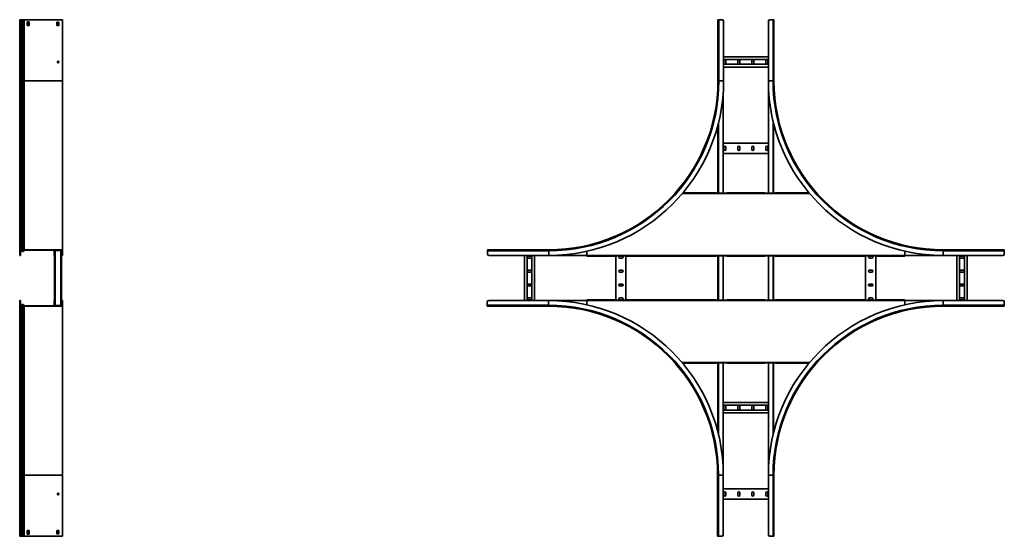
# Model space of a CAD drawing. Units: millimetres. Extents: x -2376 to 6117, y -2376 to 2776.
# Drawn here: x 2624 to 6117, y -717 to 1117 of the extents above; entities that cross this region are included whole.
import ezdxf

# ---------------------------------------------------------------- set-up
doc = ezdxf.new("R2010")
doc.units = ezdxf.units.MM

msp = doc.modelspace()

# ---------------------------------------------------------------- linework, layer by layer
at = {"color": 7, "linetype": 'Continuous', "lineweight": 35}
for p, q in [((2624.3, 1117), (2625.5, 1117)), ((2624.3, 1112), (2624.3, 1117)), ((2624.3, 900), (2624.3, 1112)), ((2625.5, 1112), (2624.3, 1112)), ((2625.5, 1117), (2625.5, 1112)), ((2625.7, 1117), (2625.5, 1117)), ((2625.5, 900), (2625.5, 1112)), ((2628.9, 1117), (2625.7, 1117)), ((2625.7, 1117), (2625.7, 900)), ((2628.9, 1117), (2628.9, 900)), ((2629.5, 1117), (2628.9, 1117)), ((2629.5, 1117), (2629.5, 900)), ((2631.4, 1117), (2629.5, 1117)), ((2631.4, 1117), (2631.4, 900)), ((2634.7, 1117), (2631.4, 1117)), ((2634.7, 1117), (2634.7, 900)), ((2636.9, 1117), (2634.7, 1117)), ((2639.6, 1117), (2636.9, 1117)), ((2636.9, 1117), (2636.9, 900)), ((2639.6, 1117), (2640.2, 1117)), ((2640.2, 1117), (2640.2, 900)), ((2641.2, 1117), (2640.2, 1117)), ((2773.5, 1117), (2641.2, 1117)), ((2658.2, 1109), (2651.2, 1109)), ((2651.2, 1109), (2651.2, 1097)), ((2651.2, 1097), (2651.2, 1096)), ((2651.2, 1097), (2651.2, 1097)), ((2651.2, 1096), (2658.2, 1096)), ((2656.8, 1108), (2656.8, 1109)), ((2656.8, 1096), (2656.8, 1108)), ((2656.8, 1108), (2656.8, 1108)), ((2658.2, 1108), (2658.2, 1109)), ((2658.2, 1096), (2658.2, 1108)), ((2658.2, 1108), (2658.2, 1108)), ((2756.2, 1108), (2756.2, 1096)), ((2763.2, 1108), (2756.2, 1108)), ((2756.2, 1096), (2763.2, 1096)), ((2761.8, 1096), (2761.8, 1108)), ((2763.2, 1096), (2763.2, 1108)), ((2773.5, 1117), (2775.7, 1117)), ((2775.7, 1117), (2775.7, 900)), ((5101.2, 900), (5101.2, 1117)), ((5101.2, 1117), (5104.4, 1117)), ((5104.4, 900), (5104.4, 1117)), ((5104.4, 1117), (5116.2, 1117)), ((5121.2, 900), (5121.2, 1112)), ((5280, 1112), (5280, 900)), ((5296.8, 1117), (5285, 1117)), ((5296.8, 1117), (5296.8, 900)), ((5300, 1117), (5296.8, 1117)), ((5300, 1117), (5300, 900)), ((5121.2, 985), (5280, 985)), ((5121.2, 975.5), (5280, 975.5)), ((5121.2, 958.5), (5280, 958.5)), ((5121.2, 949), (5280, 949)), ((5122.2, 971), (5122.2, 963)), ((5129.2, 963), (5129.2, 971)), ((5171.8, 971), (5171.8, 963)), ((5178.8, 963), (5178.8, 971)), ((5221.3, 971), (5221.3, 963)), ((5228.3, 963), (5228.3, 971)), ((5270.8, 971), (5270.8, 963)), ((5277.7, 963), (5277.7, 971)), ((2624.3, 900), (2625.5, 900)), ((2624.3, 280), (2624.3, 900)), ((2625.5, 280), (2625.5, 900)), ((2628.9, 900), (2625.7, 900)), ((2625.7, 900), (2625.7, 296.8)), ((2628.9, 900), (2628.9, 300)), ((2629.5, 900), (2628.9, 900)), ((2631.4, 900), (2629.5, 900)), ((2629.5, 900), (2629.5, 300)), ((2631.4, 900), (2631.4, 299.2)), ((2634.7, 900), (2631.4, 900)), ((2636.9, 900), (2634.7, 900)), ((2634.7, 900), (2634.7, 295.9)), ((2640.2, 900), (2636.9, 900)), ((2636.9, 900), (2636.9, 296)), ((2640.2, 900), (2640.2, 300)), ((2775.7, 900), (2640.2, 900)), ((2775.7, 300), (2775.7, 900)), ((5101.2, 900), (5104.4, 900)), ((5104.4, 900), (5121.2, 900)), ((5280, 900), (5280, 501)), ((5296.8, 900), (5280, 900)), ((5300, 900), (5296.8, 900)), ((5120, 861.4), (5120, 501)), ((5101.2, 743.8), (5101.2, 501)), ((5298.8, 748.5), (5298.8, 501)), ((5120, 678.2), (5280, 678.2)), ((5122.2, 664.2), (5122.2, 656.2)), ((5129.2, 656.2), (5129.2, 664.2)), ((5171.8, 664.2), (5171.8, 656.2)), ((5178.8, 656.2), (5178.8, 664.2)), ((5221.3, 664.2), (5221.3, 656.2)), ((5228.3, 656.2), (5228.3, 664.2)), ((5270.8, 664.2), (5270.8, 656.2)), ((5277.7, 656.2), (5277.7, 664.2)), ((5120, 642.2), (5280, 642.2)), ((4976.8, 502.2), (5095.4, 502.2)), ((5095.4, 502.2), (5095.4, 501)), ((5132.4, 501), (5095.4, 501)), ((5132.4, 501), (5132.4, 502.2)), ((5132.4, 502.2), (5267.6, 502.2)), ((5267.6, 502.2), (5267.6, 501)), ((5304.6, 501), (5267.6, 501)), ((5304.6, 501), (5304.6, 502.2)), ((5304.6, 502.2), (5424.4, 502.2)), ((2624.3, 280), (2625.5, 280)), ((2625.7, 296.8), (2626.9, 296.8)), ((2625.7, 296.8), (2625.7, 285)), ((2625.7, 285), (2626.9, 285)), ((2625.7, 280), (2625.7, 285)), ((2626.9, 280), (2625.7, 280)), ((2626.9, 296.8), (2626.9, 285)), ((2626.9, 285), (2626.9, 280)), ((2628.9, 300), (2628.9, 298.8)), ((2629.5, 300), (2628.9, 300)), ((2629.5, 298.8), (2628.9, 298.8)), ((2632.4, 295.1), (2629.1, 298.4)), ((2629.5, 300), (2629.5, 298.8)), ((2631.4, 299.2), (2630.6, 298.4)), ((2633.8, 295.1), (2630.6, 298.4)), ((2634.7, 295.9), (2631.4, 299.2)), ((2634.7, 295.9), (2633.8, 295.1)), ((2639.6, 299.2), (2636.9, 296)), ((2636.9, 296), (2637.8, 295.3)), ((2640.5, 298.4), (2637.8, 295.3)), ((2639.6, 299.2), (2640.2, 300)), ((2639.6, 299.2), (2640.5, 298.4)), ((2641.2, 300), (2640.2, 300)), ((2640.5, 298.4), (2640.8, 298.8)), ((2641.2, 298.8), (2640.8, 298.8)), ((2641.2, 300), (2641.2, 298.8)), ((2773.5, 300), (2641.2, 300)), ((2773.5, 298.8), (2641.2, 298.8)), ((2746.9, 298.8), (2746.9, 280)), ((2746.9, 280), (2748.1, 280)), ((2748.1, 296.6), (2748.1, 298.8)), ((2749.3, 296.6), (2748.1, 296.6)), ((2748.1, 296.6), (2748.1, 285)), ((2748.1, 285), (2749.3, 285)), ((2748.1, 280), (2748.1, 285)), ((2749.3, 280), (2748.1, 280)), ((2750.3, 297.6), (2749.3, 297.6)), ((2749.3, 296.6), (2749.3, 297.6)), ((2749.3, 296.6), (2749.3, 285)), ((2749.3, 285), (2749.3, 280)), ((2750.3, 298.8), (2750.3, 297.6)), ((2770.9, 297.6), (2750.3, 297.6)), ((2750.6, 297.6), (2750.6, 102.4)), ((2770.6, 297.6), (2770.6, 102.4)), ((2770.9, 297.6), (2770.9, 298.8)), ((2770.9, 297.6), (2771.9, 297.6)), ((2771.9, 296.6), (2771.9, 297.6)), ((2773.1, 296.6), (2771.9, 296.6)), ((2771.9, 285), (2771.9, 296.6)), ((2771.9, 285), (2773.1, 285)), ((2771.9, 280), (2771.9, 285)), ((2773.1, 280), (2771.9, 280)), ((2773.1, 296.6), (2773.1, 298.8)), ((2773.1, 285), (2773.1, 296.6)), ((2773.1, 285), (2773.1, 280)), ((2773.1, 280), (2774.3, 280)), ((2773.5, 300), (2773.5, 298.8)), ((2773.5, 300), (2775.7, 300)), ((2773.5, 298.8), (2774.5, 298.8)), ((2774.3, 298.8), (2774.3, 280)), ((2774.5, 297.8), (2774.5, 298.8)), ((2775.7, 297.8), (2774.5, 297.8)), ((2774.5, 285), (2774.5, 297.8)), ((2774.5, 285), (2775.7, 285)), ((2774.5, 280), (2774.5, 285)), ((2775.7, 280), (2774.5, 280)), ((2775.7, 297.8), (2775.7, 300)), ((2775.7, 285), (2775.7, 297.8)), ((2775.7, 285), (2775.7, 280)), ((4284.2, 300), (4501.2, 300)), ((4284.2, 300), (4284.2, 296.8)), ((4284.2, 296.8), (4501.2, 296.8)), ((4284.2, 296.8), (4284.2, 285)), ((4289.2, 280), (4501.2, 280)), ((4415, 120), (4415, 280)), ((4424.5, 120), (4424.5, 280)), ((4441.5, 120), (4441.5, 280)), ((4451, 120), (4451, 280)), ((4501.2, 300), (4501.2, 296.8)), ((4501.2, 296.8), (4501.2, 280)), ((4635.5, 280), (4501.2, 280)), ((4635.5, 294.7), (4635.5, 280)), ((4635.5, 277.8), (4635.5, 280)), ((5764.5, 280), (4635.5, 280)), ((5764.5, 295), (5764.5, 280)), ((5764.5, 280), (5764.5, 277.8)), ((5764.5, 280), (5900, 280)), ((5900, 300), (5900, 296.8)), ((5900, 300), (6117, 300)), ((5900, 296.8), (5900, 280)), ((5900, 296.8), (6117, 296.8)), ((5900, 280), (6112, 280)), ((5949, 280), (5949, 120)), ((5958.5, 280), (5958.5, 120)), ((5975.5, 280), (5975.5, 120)), ((5985, 280), (5985, 120)), ((6117, 300), (6117, 296.8)), ((6117, 296.8), (6117, 285)), ((2748.1, 278), (2748.1, 122)), ((2749.1, 279), (2749.1, 277.8)), ((2750.6, 279), (2749.1, 279)), ((2750.6, 277.8), (2749.1, 277.8)), ((2770.6, 279), (2772.1, 279)), ((2770.6, 277.8), (2772.1, 277.8)), ((2772.1, 277.8), (2772.1, 279)), ((2773.1, 278), (2773.1, 122)), ((4437, 277.7), (4429, 277.7)), ((4429, 270.7), (4437, 270.7)), ((4635.5, 277.8), (4738, 277.8)), ((4738, 279), (4775, 279)), ((4738, 279), (4738, 277.8)), ((4739, 121), (4739, 279)), ((4761, 277.7), (4753, 277.7)), ((4753, 270.7), (4761, 270.7)), ((4775, 277.8), (4775, 279)), ((4775, 277.8), (5095.4, 277.8)), ((4775, 122.2), (4775, 277.8)), ((5095.4, 279), (5132.4, 279)), ((5095.4, 279), (5095.4, 277.8)), ((5101.2, 279), (5101.2, 121)), ((5120, 279), (5120, 121)), ((5132.4, 277.8), (5132.4, 279)), ((5132.4, 277.8), (5267.6, 277.8)), ((5267.6, 279), (5304.6, 279)), ((5267.6, 279), (5267.6, 277.8)), ((5280, 279), (5280, 121)), ((5298.8, 279), (5298.8, 121)), ((5304.6, 277.8), (5304.6, 279)), ((5304.6, 277.8), (5625.1, 277.8)), ((5625, 277.8), (5625, 122.2)), ((5625.1, 279), (5662.1, 279)), ((5625.1, 279), (5625.1, 277.8)), ((5647, 277.7), (5639, 277.7)), ((5639, 270.7), (5647, 270.7)), ((5661, 279), (5661, 121)), ((5662.1, 277.8), (5662.1, 279)), ((5662.1, 277.8), (5764.5, 277.8)), ((5971, 277.7), (5963, 277.7)), ((5963, 270.7), (5971, 270.7)), ((4437, 228.2), (4429, 228.2)), ((4429, 221.2), (4437, 221.2)), ((4761, 228.2), (4753, 228.2)), ((4753, 221.2), (4761, 221.2)), ((5647, 228.2), (5639, 228.2)), ((5639, 221.2), (5647, 221.2)), ((5971, 228.2), (5963, 228.2)), ((5963, 221.2), (5971, 221.2)), ((4437, 178.7), (4429, 178.7)), ((4761, 178.7), (4753, 178.7)), ((5647, 178.7), (5639, 178.7)), ((5971, 178.7), (5963, 178.7)), ((4429, 171.7), (4437, 171.7)), ((4753, 171.7), (4761, 171.7)), ((5639, 171.7), (5647, 171.7)), ((5963, 171.7), (5971, 171.7)), ((2624.3, -500), (2624.3, 120)), ((2624.3, 120), (2625.5, 120)), ((2625.5, -500), (2625.5, 120)), ((2625.6, 120), (2626.8, 120)), ((2625.6, 115), (2625.6, 120)), ((2626.8, 115), (2625.6, 115)), ((2625.6, 103.2), (2625.6, 115)), ((2626.8, 120), (2626.8, 115)), ((2626.8, 103.2), (2626.8, 115)), ((2632.4, 104.9), (2629.1, 101.6)), ((2633.7, 104.9), (2630.4, 101.6)), ((2634.5, 104.1), (2633.7, 104.9)), ((2748.1, 120), (2746.9, 120)), ((2746.9, 101.2), (2746.9, 120)), ((2748.1, 120), (2749.3, 120)), ((2748.1, 115), (2748.1, 120)), ((2749.3, 115), (2748.1, 115)), ((2748.1, 115), (2748.1, 103.4)), ((2749.1, 122.2), (2749.1, 121)), ((2750.6, 122.2), (2749.1, 122.2)), ((2750.6, 121), (2749.1, 121)), ((2749.3, 120), (2749.3, 115)), ((2749.3, 115), (2749.3, 103.4)), ((2770.6, 122.2), (2772.1, 122.2)), ((2770.6, 121), (2772.1, 121)), ((2771.9, 120), (2773.1, 120)), ((2771.9, 115), (2771.9, 120)), ((2773.1, 115), (2771.9, 115)), ((2771.9, 103.4), (2771.9, 115)), ((2772.1, 121), (2772.1, 122.2)), ((2774.3, 120), (2773.1, 120)), ((2773.1, 120), (2773.1, 115)), ((2773.1, 103.4), (2773.1, 115)), ((2774.3, 101.2), (2774.3, 120)), ((2774.4, 115), (2774.4, 120)), ((2774.4, 120), (2775.6, 120)), ((2775.6, 115), (2774.4, 115)), ((2774.4, 115), (2774.4, 102.2)), ((2775.6, 120), (2775.6, 115)), ((2775.6, 115), (2775.6, 102.2)), ((4283, 103.2), (4283, 115)), ((4500, 120), (4288, 120)), ((4437, 129.2), (4429, 129.2)), ((4429, 122.2), (4437, 122.2)), ((4635.5, 120), (4500, 120)), ((4500, 103.2), (4500, 120)), ((4738, 122.2), (4635.5, 122.2)), ((4635.5, 120), (4635.5, 122.2)), ((4635.5, 105), (4635.5, 120)), ((4635.5, 120), (5764.5, 120)), ((4738, 122.2), (4738, 121)), ((4775, 121), (4738, 121)), ((4761, 129.2), (4753, 129.2)), ((4753, 122.2), (4761, 122.2)), ((4775, 121), (4775, 122.2)), ((5095.4, 122.2), (4775, 122.2)), ((5095.4, 122.2), (5095.4, 121)), ((5132.4, 121), (5095.4, 121)), ((5132.4, 121), (5132.4, 122.2)), ((5267.6, 122.2), (5132.4, 122.2)), ((5267.6, 122.2), (5267.6, 121)), ((5304.6, 121), (5267.6, 121)), ((5304.6, 121), (5304.6, 122.2)), ((5625.1, 122.2), (5304.6, 122.2)), ((5625.1, 122.2), (5625.1, 121)), ((5662.1, 121), (5625.1, 121)), ((5647, 129.2), (5639, 129.2)), ((5639, 122.2), (5647, 122.2)), ((5662.1, 121), (5662.1, 122.2)), ((5764.5, 122.2), (5662.1, 122.2)), ((5764.5, 122.2), (5764.5, 120)), ((5764.5, 105), (5764.5, 120)), ((5764.5, 120), (5900, 120)), ((5900, 103.2), (5900, 120)), ((6112, 120), (5900, 120)), ((5971, 129.2), (5963, 129.2)), ((5963, 122.2), (5971, 122.2)), ((6117, 103.2), (6117, 115)), ((2625.6, 103.2), (2626.8, 103.2)), ((2625.6, 103.2), (2625.6, -500)), ((2629.3, 101.2), (2628.8, 101.2)), ((2628.8, 100), (2628.8, 101.2)), ((2629.3, 100), (2628.8, 100)), ((2628.8, 100), (2628.8, -500)), ((2629.3, 100), (2629.3, 101.2)), ((2629.3, 100), (2629.3, -500)), ((2631.2, 100.8), (2630.4, 101.6)), ((2634.5, 104.1), (2631.2, 100.8)), ((2631.2, 100.8), (2631.2, -500)), ((2634.5, 104.1), (2634.5, -500)), ((2636.7, 104), (2637.6, 104.7)), ((2639.4, 100.8), (2636.7, 104)), ((2636.7, 104), (2636.7, -500)), ((2640.3, 101.6), (2637.6, 104.7)), ((2639.4, 100.8), (2640.3, 101.6)), ((2639.4, 100.8), (2640, 100)), ((2641.1, 100), (2640, 100)), ((2640, 100), (2640, -500)), ((2640.3, 101.6), (2640.6, 101.2)), ((2641.1, 101.2), (2640.6, 101.2)), ((2773.4, 101.2), (2641.1, 101.2)), ((2641.1, 100), (2641.1, 101.2)), ((2773.4, 100), (2641.1, 100)), ((2748.1, 103.4), (2748.1, 101.2)), ((2748.1, 103.4), (2749.3, 103.4)), ((2749.3, 103.4), (2749.3, 102.4)), ((2750.3, 102.4), (2749.3, 102.4)), ((2750.3, 102.4), (2750.3, 101.2)), ((2750.3, 102.4), (2770.9, 102.4)), ((2770.9, 101.2), (2770.9, 102.4)), ((2770.9, 102.4), (2771.9, 102.4)), ((2771.9, 103.4), (2771.9, 102.4)), ((2771.9, 103.4), (2773.1, 103.4)), ((2773.1, 103.4), (2773.1, 101.2)), ((2773.4, 100), (2773.4, 101.2)), ((2773.4, 101.2), (2774.4, 101.2)), ((2773.4, 100), (2775.6, 100)), ((2775.6, 102.2), (2774.4, 102.2)), ((2774.4, 102.2), (2774.4, 101.2)), ((2775.6, 102.2), (2775.6, 100)), ((2775.6, -500), (2775.6, 100)), ((4500, 103.2), (4283, 103.2)), ((4283, 100), (4283, 103.2)), ((4500, 100), (4283, 100)), ((4500, 100), (4500, 103.2)), ((5900, 100), (5900, 103.2)), ((6117, 103.2), (5900, 103.2)), ((6117, 100), (5900, 100)), ((6117, 100), (6117, 103.2)), ((5095.4, -102.2), (4975.6, -102.2)), ((5095.4, -101), (5095.4, -102.2)), ((5095.4, -101), (5132.4, -101)), ((5101.2, -101), (5101.2, -348.5)), ((5120, -101), (5120, -500)), ((5132.4, -102.2), (5132.4, -101)), ((5267.6, -102.2), (5132.4, -102.2)), ((5267.6, -101), (5304.6, -101)), ((5267.6, -101), (5267.6, -102.2)), ((5280, -101), (5280, -500)), ((5298.8, -101), (5298.8, -348.5)), ((5304.6, -102.2), (5304.6, -101)), ((5424.4, -102.2), (5304.6, -102.2)), ((5120, -242.2), (5280, -242.2)), ((5120, -251.7), (5280, -251.7)), ((5120, -268.7), (5280, -268.7)), ((5120, -278.2), (5280, -278.2)), ((5122.2, -256.2), (5122.2, -264.2)), ((5129.2, -264.2), (5129.2, -256.2)), ((5171.8, -256.2), (5171.8, -264.2)), ((5178.8, -264.2), (5178.8, -256.2)), ((5221.3, -256.2), (5221.3, -264.2)), ((5228.3, -264.2), (5228.3, -256.2)), ((5270.8, -256.2), (5270.8, -264.2)), ((5277.7, -264.2), (5277.7, -256.2)), ((2624.3, -500), (2625.5, -500)), ((2624.3, -712), (2624.3, -500)), ((2625.5, -712), (2625.5, -500)), ((2628.8, -500), (2625.6, -500)), ((2625.6, -500), (2625.6, -717)), ((2629.3, -500), (2628.8, -500)), ((2628.8, -500), (2628.8, -717)), ((2631.2, -500), (2629.3, -500)), ((2629.3, -500), (2629.3, -717)), ((2634.5, -500), (2631.2, -500)), ((2631.2, -500), (2631.2, -717)), ((2636.7, -500), (2634.5, -500)), ((2634.5, -500), (2634.5, -717)), ((2640, -500), (2636.7, -500)), ((2636.7, -500), (2636.7, -717)), ((2775.6, -500), (2640, -500)), ((2640, -717), (2640, -500)), ((2775.6, -717), (2775.6, -500)), ((5100, -500), (5103.2, -500)), ((5100, -717), (5100, -500)), ((5103.2, -500), (5120, -500)), ((5103.2, -717), (5103.2, -500)), ((5120, -712), (5120, -500)), ((5296.8, -500), (5280, -500)), ((5280, -500), (5280, -712)), ((5296.8, -500), (5296.8, -717)), ((5300, -500), (5296.8, -500)), ((5300, -500), (5300, -717)), ((5120, -549), (5280, -549)), ((5120, -585), (5280, -585)), ((5122.2, -563), (5122.2, -571)), ((5129.2, -571), (5129.2, -563)), ((5171.8, -563), (5171.8, -571)), ((5178.8, -571), (5178.8, -563)), ((5221.3, -563), (5221.3, -571)), ((5228.3, -571), (5228.3, -563)), ((5270.8, -563), (5270.8, -571)), ((5277.7, -571), (5277.7, -563)), ((2658.1, -696), (2651.1, -696)), ((2651.1, -696), (2651.1, -697)), ((2651.1, -697), (2651.1, -697)), ((2651.1, -697), (2651.1, -709)), ((2656.8, -708), (2656.8, -696)), ((2658.1, -708), (2658.1, -696)), ((2756.1, -696), (2756.1, -708)), ((2763.1, -696), (2756.1, -696)), ((2761.8, -708), (2761.8, -696)), ((2763.1, -708), (2763.1, -696)), ((2624.3, -712), (2625.5, -712)), ((2624.3, -717), (2624.3, -712)), ((2625.5, -717), (2624.3, -717)), ((2625.5, -712), (2625.5, -717)), ((2625.6, -717), (2625.5, -717)), ((2628.8, -717), (2625.6, -717)), ((2629.3, -717), (2628.8, -717)), ((2631.2, -717), (2629.3, -717)), ((2634.5, -717), (2631.2, -717)), ((2636.7, -717), (2634.5, -717)), ((2639.4, -717), (2636.7, -717)), ((2639.4, -717), (2640, -717)), ((2641.1, -717), (2640, -717)), ((2773.4, -717), (2641.1, -717)), ((2651.1, -709), (2658.1, -709)), ((2656.8, -709), (2656.8, -708)), ((2656.8, -708), (2656.8, -708)), ((2658.1, -708), (2658.1, -708)), ((2658.1, -709), (2658.1, -708)), ((2756.1, -708), (2763.1, -708)), ((2773.4, -717), (2775.6, -717)), ((5100, -717), (5103.2, -717)), ((5103.2, -717), (5115, -717)), ((5296.8, -717), (5285, -717)), ((5300, -717), (5296.8, -717))]:
    msp.add_line(p, q, dxfattribs=at)
at = {"color": 8, "linetype": 'Continuous', "lineweight": 35}
for p, q in [((2625.7, 900), (2625.5, 900)), ((5103.4, 752.5), (5103.4, 501)), ((5296.6, 757.5), (5296.6, 501)), ((5426.3, 500), (4974.9, 500)), ((2629.1, 298.4), (2629.1, 298.8)), ((2632.4, 295.1), (2632.4, 296.6)), ((2750.3, 297.6), (2750.3, 279)), ((2770.9, 297.6), (2770.9, 279)), ((2750.3, 277.8), (2750.3, 122.2)), ((2770.9, 277.8), (2770.9, 122.2)), ((5103.4, 279), (5103.4, 121)), ((5296.6, 279), (5296.6, 121)), ((2632.4, 103.6), (2632.4, 104.9)), ((2750.3, 121), (2750.3, 102.4)), ((2770.9, 121), (2770.9, 102.4)), ((2629.1, 101.2), (2629.1, 101.6)), ((4973.7, -100), (5426.3, -100)), ((5103.4, -101), (5103.4, -357.5)), ((5296.6, -101), (5296.6, -357.5)), ((2625.6, -500), (2625.5, -500))]:
    msp.add_line(p, q, dxfattribs=at)
at = {"color": 7, "linetype": 'Continuous', "lineweight": 35, "flags": 128}
msp.add_lwpolyline([(2625.6, 102.6), (2625.5, 102.8), (2625.5, 103.2)], dxfattribs=at)
at = {"color": 7, "linetype": 'Continuous', "lineweight": 35}
for centre in [(2760.7, 967), (2760.6, -567)]:
    msp.add_circle(centre, 2.75, dxfattribs=at)
for centre, radius, start, end in [((5116.2, 1112), 5, 0, 90), ((5285, 1112), 5, 90, 180), ((5125.8, 971), 3.5, 0, 180), ((5125.8, 963), 3.5, 180, 0), ((5175.2, 971), 3.5, 0, 180), ((5175.2, 963), 3.5, 180, 0), ((5224.8, 971), 3.5, 360, 180), ((5224.8, 963), 3.5, 180, 0), ((5274.2, 963), 3.5, 180, 0), ((5274.2, 971), 3.5, 0, 180), ((4501.2, 900), 603.2, 270, 0), ((4501.2, 900), 620, 270, 0), ((4501.2, 900), 600, 270, 0), ((5900, 900), 620, 180, 270), ((5900, 900), 603.2, 180, 270), ((5900, 900), 600, 180, 270), ((5125.8, 664.2), 3.5, 360, 180), ((5175.2, 664.2), 3.5, 0, 180), ((5224.8, 664.2), 3.5, 0, 180), ((5274.2, 664.2), 3.5, 360, 180), ((5125.8, 656.2), 3.5, 180, 360), ((5175.2, 656.2), 3.5, 180, 0), ((5224.8, 656.2), 3.5, 180, 0), ((5274.2, 656.2), 3.5, 180, 360), ((2627.5, 296.8), 2, 149.2873, 180), ((2628.9, 296.8), 3.2, 90, 180), ((2628.9, 296.8), 2, 90, 180), ((2628, 297.3), 1.5, 45, 73.482), ((2629.5, 297.3), 2.7, 45, 90), ((2629.5, 297.3), 1.5, 45, 90), ((2634.3, 297), 2.7, 225, 285.9126), ((2635.7, 297), 2.7, 225, 320), ((2635.7, 297), 1.5, 225, 320), ((2749.1, 280), 2.2, 180, 270), ((2749.1, 280), 1, 180, 270), ((2772.1, 280), 1, 270, 0), ((2772.1, 280), 2.2, 270, 0), ((4289.2, 285), 5, 180, 270), ((6112, 285), 5, 270, 360), ((4429, 274.2), 3.5, 90, 270), ((4437, 274.2), 3.5, 270, 90), ((4753, 274.2), 3.5, 90, 270), ((4761, 274.2), 3.5, 270, 90), ((5639, 274.2), 3.5, 90, 270), ((5647, 274.2), 3.5, 270, 90), ((5963, 274.2), 3.5, 90, 270), ((5971, 274.2), 3.5, 270, 90), ((4429, 224.7), 3.5, 90, 270), ((4437, 224.7), 3.5, 270, 90), ((4753, 224.7), 3.5, 90, 270), ((4761, 224.7), 3.5, 270, 90), ((5639, 224.7), 3.5, 90, 270), ((5647, 224.7), 3.5, 270, 90), ((5963, 224.7), 3.5, 90, 270), ((5971, 224.7), 3.5, 270, 90), ((4429, 175.2), 3.5, 90, 270), ((4437, 175.2), 3.5, 270, 90), ((4753, 175.2), 3.5, 90, 270), ((4761, 175.2), 3.5, 270, 90), ((5639, 175.2), 3.5, 90, 270), ((5647, 175.2), 3.5, 270, 90), ((5963, 175.2), 3.5, 90, 270), ((5971, 175.2), 3.5, 270, 90), ((2634.3, 103), 2.7, 76.0697, 135), ((2635.6, 103), 2.7, 40, 135), ((2749.1, 120), 2.2, 90, 180), ((2749.1, 120), 1, 90, 180), ((2772.1, 120), 2.2, 360, 90), ((2772.1, 120), 1, 0, 90), ((4288, 115), 5, 90, 180), ((4429, 125.7), 3.5, 90, 270), ((4437, 125.7), 3.5, 270, 90), ((4500, -500), 620, 0, 90), ((4753, 125.7), 3.5, 90, 270), ((4761, 125.7), 3.5, 270, 90), ((5900, -500), 620, 90, 180), ((5639, 125.7), 3.5, 90, 270), ((5647, 125.7), 3.5, 270, 90), ((5963, 125.7), 3.5, 90, 270), ((5971, 125.7), 3.5, 270, 90), ((6112, 115), 5, 360, 90), ((2628.8, 103.2), 3.2, 180, 270), ((2628.8, 103.2), 2, 180, 270), ((2628, 102.7), 1.5, 283.2181, 315), ((2629.3, 102.7), 1.5, 270, 315), ((2629.3, 102.7), 2.7, 270, 315), ((2635.6, 103), 1.5, 40, 135), ((4500, -500), 603.2, 0, 90), ((4500, -500), 600, 0, 90), ((5900, -500), 603.2, 90, 180), ((5900, -500), 600, 90, 180), ((5125.8, -256.2), 3.5, 0, 180), ((5125.8, -264.2), 3.5, 180, 0), ((5175.2, -256.2), 3.5, 0, 180), ((5175.2, -264.2), 3.5, 180, 0), ((5224.8, -256.2), 3.5, 360, 180), ((5224.8, -264.2), 3.5, 180, 0), ((5274.2, -264.2), 3.5, 180, 0), ((5274.2, -256.2), 3.5, 0, 180), ((5125.8, -563), 3.5, 360, 180), ((5125.8, -571), 3.5, 180, 360), ((5175.2, -563), 3.5, 0, 180), ((5175.2, -571), 3.5, 180, 0), ((5224.8, -563), 3.5, 0, 180), ((5224.8, -571), 3.5, 180, 0), ((5274.2, -563), 3.5, 360, 180), ((5274.2, -571), 3.5, 180, 360), ((5115, -712), 5, 270, 0), ((5285, -712), 5, 180, 270)]:
    msp.add_arc(centre, radius, start, end, dxfattribs=at)

doc.saveas('drawing.dxf')
